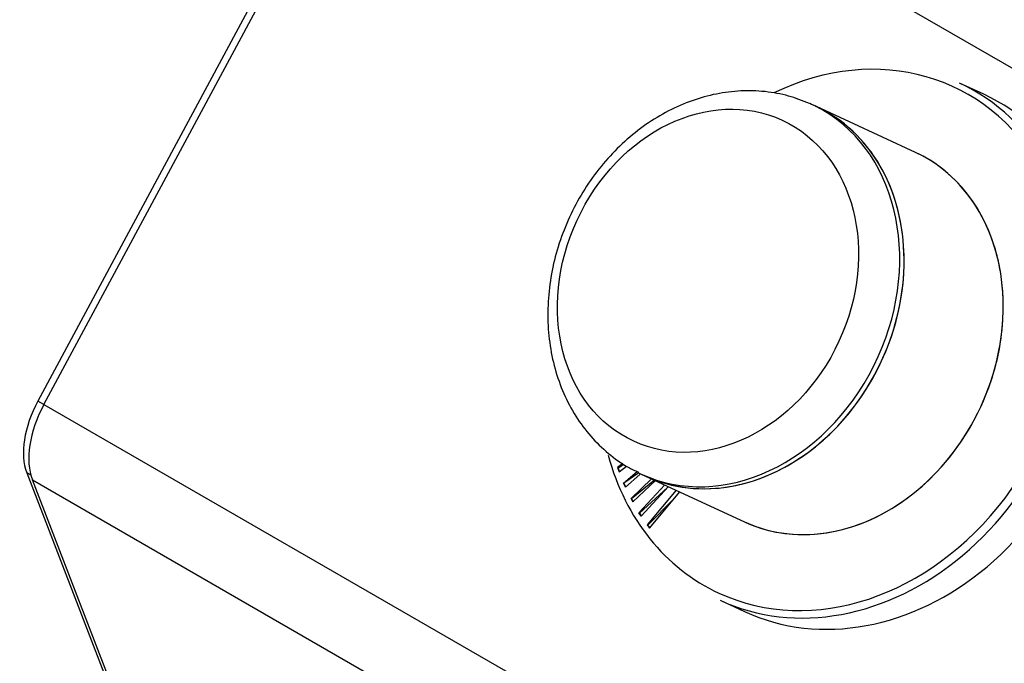
# Model space of a CAD drawing. Units: inches. Extents: x -72 to 114, y -101 to 81.
# Drawn here: x 68 to 72, y 63 to 66 of the extents above; entities that cross this region are included whole.
import ezdxf

# ---------------------------------------------------------------- set-up
doc = ezdxf.new("R2010")
doc.units = ezdxf.units.IN
doc.header["$MEASUREMENT"] = 0
doc.layers.add('Default', color=7, linetype='Continuous')
doc.layers.add('DV3_Default', color=7, linetype='Continuous')

# ---------------------------------------------------------------- blocks, each defined once
blk = doc.blocks.new('SE2')
at = {"layer": 'DV3_Default', "color": 7, "linetype": 'Continuous'}
for p, q in [((69.2108, 66.8608), (67.6322, 63.9241)), ((67.6587, 63.9095), (69.2372, 66.8462)), ((69.2372, 66.8462), (77.7225, 61.9488)), ((71.6976, 65.2428), (71.5925, 65.2914)), ((70.9779, 65.19), (70.9591, 65.1987)), ((71.4041, 64.9929), (70.9779, 65.19)), ((67.6584, 63.909), (67.6322, 63.9241)), ((67.6587, 63.9095), (76.1439, 59.0121)), ((70.1467, 63.6551), (70.1236, 63.6383)), ((70.1258, 63.6373), (70.1506, 63.6524)), ((70.1304, 63.6202), (70.1622, 63.6442)), ((67.5849, 63.6152), (68.34, 61.6567)), ((67.6025, 63.6051), (67.5849, 63.6152)), ((70.1236, 63.6383), (70.1304, 63.6202)), ((70.1236, 63.6383), (70.1258, 63.6373)), ((70.1318, 63.6213), (70.1258, 63.6373)), ((70.1491, 63.5716), (70.2078, 63.6207)), ((70.2146, 63.615), (70.1513, 63.5705)), ((70.2197, 63.6081), (70.1571, 63.5542)), ((70.2246, 63.6103), (70.2434, 63.6016)), ((70.2434, 63.6016), (70.6695, 63.4045)), ((67.6089, 63.5852), (76.0942, 58.6878)), ((68.364, 61.6266), (67.6089, 63.5852)), ((70.1571, 63.5542), (70.1491, 63.5716)), ((70.1491, 63.5716), (70.1513, 63.5705)), ((70.1513, 63.5705), (70.1583, 63.5553)), ((70.1816, 63.5052), (70.2698, 63.5894)), ((70.2828, 63.5834), (70.1839, 63.5041)), ((70.2862, 63.5818), (70.1899, 63.49)), ((70.2153, 63.4432), (70.3262, 63.5633)), ((70.3421, 63.556), (70.2246, 63.4289)), ((70.3389, 63.5526), (70.2175, 63.4422)), ((70.3751, 63.5407), (70.251, 63.3912)), ((70.2611, 63.3776), (70.3906, 63.5335)), ((70.1899, 63.49), (70.1816, 63.5052)), ((70.1816, 63.5052), (70.1839, 63.5041)), ((70.1839, 63.5041), (70.191, 63.4911)), ((70.2533, 63.3901), (70.3661, 63.504)), ((70.2246, 63.4289), (70.2153, 63.4432)), ((70.2153, 63.4432), (70.2175, 63.4422)), ((70.2175, 63.4422), (70.2255, 63.4299)), ((70.251, 63.3912), (70.2611, 63.3776)), ((70.251, 63.3912), (70.2533, 63.3901)), ((70.2619, 63.3785), (70.2533, 63.3901)), ((70.5642, 63.0677), (70.6692, 63.0191))]:
    blk.add_line(p, q, dxfattribs=at)
for centre, major_axis, ratio, start_param, end_param in [((71.0627, 64.1868), (-0.5035, -1.0887), 0.815391, 0, 3.922065), ((71.0783, 64.1795), (-0.5142, -1.1119), 0.815391, 0, 3.141593), ((71.1834, 64.1309), (-0.5142, -1.1119), 0.815391, 0, 3.141593), ((70.5918, 64.4045), (-0.3673, -0.7942), 0.815391, 0, 3.067738), ((70.6107, 64.3958), (-0.3673, -0.7942), 0.815391, 0, 3.141593), ((70.6107, 64.3958), (0.3673, 0.7942), 0.815391, 3.141593, 6.283185), ((70.5918, 64.4045), (-0.3673, -0.7942), 0.815391, 3.067738, 3.155551), ((71.0368, 64.1987), (-0.3673, -0.7942), 0.815391, 0, 3.141593), ((71.0368, 64.1987), (0.3673, 0.7942), 0.815391, 3.141593, 6.283185), ((67.8115, 63.8413), (-0.1705, -0.2953), 0.577447, 4.76471, 5.846814), ((67.8468, 63.8225), (-0.179, -0.3101), 0.577447, 4.76471, 5.846814), ((71.0627, 64.1868), (-0.5035, -1.0887), 0.815391, 5.513481, 6.283185), ((70.5918, 64.4045), (-0.3673, -0.7942), 0.815391, 6.266063, 6.283185)]:
    blk.add_ellipse(centre, major_axis=major_axis, ratio=ratio, start_param=start_param, end_param=end_param, dxfattribs=at)
blk.add_ellipse((70.5123, 64.4413), major_axis=(-0.3192, -0.6902), ratio=0.815391, dxfattribs=at)
blk.add_open_spline([(70.949, 65.2027), (70.9163, 65.216), (70.8589, 65.2384), (70.7572, 65.2569), (70.6534, 65.2599), (70.5478, 65.2467), (70.4433, 65.2178), (70.3414, 65.1735), (70.244, 65.1145), (70.153, 65.0419), (70.0701, 64.957), (69.9971, 64.8615), (69.9353, 64.7571), (69.886, 64.6459), (69.8501, 64.5298), (69.8284, 64.4111), (69.8214, 64.2921), (69.8295, 64.1749), (69.8526, 64.0619), (69.8903, 63.9555), (69.9419, 63.858), (70.0065, 63.771), (70.0819, 63.6978), (70.1536, 63.6453), (70.197, 63.6253), (70.2135, 63.6179)], degree=3, knots=[0, 0, 0, 0, 0.0407, 0.084023, 0.127413, 0.171019, 0.214935, 0.259192, 0.303762, 0.348584, 0.39359, 0.438722, 0.483941, 0.529225, 0.574566, 0.619957, 0.665384, 0.710814, 0.756188, 0.801421, 0.846407, 0.891047, 0.935283, 0.979124, 1, 1, 1, 1], dxfattribs=at)

msp = doc.modelspace()

# ---------------------------------------------------------------- block references
at = {"layer": 'Default'}
msp.add_blockref('SE2', (0, 0), dxfattribs=at)

doc.saveas('drawing.dxf')
